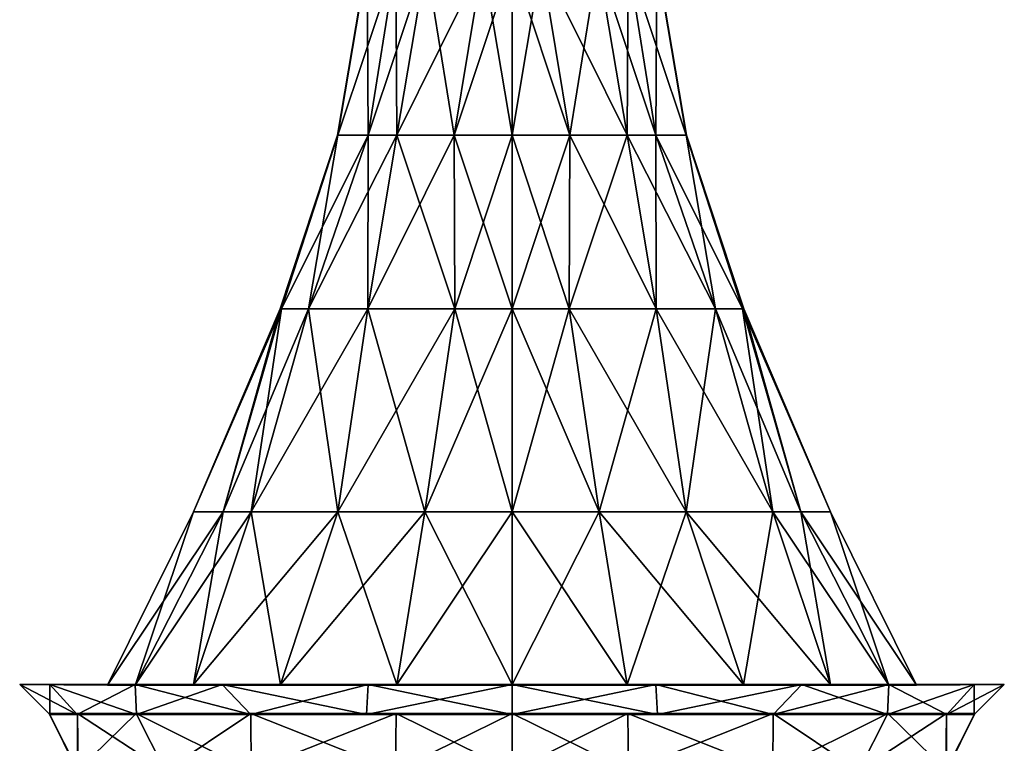
# Model space of a CAD drawing. Units: metres. Extents: x -2.1 to 2.1, y 0 to 10.
# Drawn here: x -1.7 to 1.7, y 2.5 to 5 of the extents above; entities that cross this region are included whole.
import ezdxf

# ---------------------------------------------------------------- set-up
doc = ezdxf.new("R2010")
doc.units = ezdxf.units.M

msp = doc.modelspace()

# ---------------------------------------------------------------- linework, layer by layer
for points in [[(-0.6016, 4.5997, -0.1994), (-0.6025, 4.5997), (-0.5005, 5.1997, -0.1012)], [(-0.5018, 5.1997), (-0.5005, 5.1997, -0.1012), (-0.6025, 4.5997)], [(-0.6025, 4.5997), (-0.6016, 4.5997, 0.1994), (-0.5018, 5.1997)], [(-0.4974, 4.5997, -0.3977), (-0.6016, 4.5997, -0.1994), (-0.4012, 5.1997, -0.2968)], [(-0.5005, 5.1997, -0.1012), (-0.4012, 5.1997, -0.2968), (-0.6016, 4.5997, -0.1994)], [(-0.5005, 5.1997, 0.1012), (-0.5018, 5.1997), (-0.6016, 4.5997, 0.1994)], [(-0.6016, 4.5997, 0.1994), (-0.4974, 4.5997, 0.3977), (-0.5005, 5.1997, 0.1012)], [(-0.4012, 5.1997, 0.2968), (-0.5005, 5.1997, 0.1012), (-0.4974, 4.5997, 0.3977)], [(-0.3977, 4.5997, -0.4974), (-0.4974, 4.5997, -0.3977), (-0.2968, 5.1997, -0.4012)], [(-0.4012, 5.1997, -0.2968), (-0.2968, 5.1997, -0.4012), (-0.4974, 4.5997, -0.3977)], [(-0.4974, 4.5997, 0.3977), (-0.3977, 4.5997, 0.4974), (-0.4012, 5.1997, 0.2968)], [(-0.2968, 5.1997, 0.4012), (-0.4012, 5.1997, 0.2968), (-0.3977, 4.5997, 0.4974)], [(-0.1994, 4.5997, -0.6016), (-0.3977, 4.5997, -0.4974), (-0.1012, 5.1997, -0.5005)], [(-0.2968, 5.1997, -0.4012), (-0.1012, 5.1997, -0.5005), (-0.3977, 4.5997, -0.4974)], [(-0.3977, 4.5997, 0.4974), (-0.1994, 4.5997, 0.6016), (-0.2968, 5.1997, 0.4012)], [(-0.1012, 5.1997, 0.5006), (-0.2968, 5.1997, 0.4012), (-0.1994, 4.5997, 0.6016)], [(0, 4.5997, -0.6025), (-0.1994, 4.5997, -0.6016), (0, 5.1997, -0.5018)], [(-0.1012, 5.1997, -0.5005), (0, 5.1997, -0.5018), (-0.1994, 4.5997, -0.6016)], [(-0.1994, 4.5997, 0.6016), (0, 4.5997, 0.6025), (-0.1012, 5.1997, 0.5006)], [(0, 5.1997, 0.5018), (-0.1012, 5.1997, 0.5006), (0, 4.5997, 0.6025)], [(0.1994, 4.5997, -0.6016), (0, 4.5997, -0.6025), (0.1012, 5.1997, -0.5005)], [(0, 5.1997, -0.5018), (0.1012, 5.1997, -0.5005), (0, 4.5997, -0.6025)], [(0, 4.5997, 0.6025), (0.1994, 4.5997, 0.6016), (0, 5.1997, 0.5018)], [(0.1012, 5.1997, 0.5006), (0, 5.1997, 0.5018), (0.1994, 4.5997, 0.6016)], [(0.1012, 5.1997, -0.5005), (0.2968, 5.1997, -0.4012), (0.1994, 4.5997, -0.6016)], [(0.1994, 4.5997, 0.6016), (0.3977, 4.5997, 0.4974), (0.1012, 5.1997, 0.5006)], [(0.2968, 5.1997, 0.4012), (0.1012, 5.1997, 0.5006), (0.3977, 4.5997, 0.4974)], [(0.3977, 4.5997, -0.4974), (0.1994, 4.5997, -0.6016), (0.2968, 5.1997, -0.4012)], [(0.2968, 5.1997, -0.4012), (0.4012, 5.1997, -0.2968), (0.3977, 4.5997, -0.4974)], [(0.3977, 4.5997, 0.4974), (0.4974, 4.5997, 0.3977), (0.2968, 5.1997, 0.4012)], [(0.4012, 5.1997, 0.2968), (0.2968, 5.1997, 0.4012), (0.4974, 4.5997, 0.3977)], [(0.4974, 4.5997, -0.3977), (0.3977, 4.5997, -0.4974), (0.4012, 5.1997, -0.2968)], [(0.4012, 5.1997, -0.2968), (0.5006, 5.1997, -0.1012), (0.4974, 4.5997, -0.3977)], [(0.4974, 4.5997, 0.3977), (0.6016, 4.5997, 0.1994), (0.4012, 5.1997, 0.2968)], [(0.5006, 5.1997, 0.1012), (0.4012, 5.1997, 0.2968), (0.6016, 4.5997, 0.1994)], [(0.6016, 4.5997, -0.1994), (0.4974, 4.5997, -0.3977), (0.5006, 5.1997, -0.1012)], [(0.5006, 5.1997, -0.1012), (0.5018, 5.1997), (0.6016, 4.5997, -0.1994)], [(0.6016, 4.5997, 0.1994), (0.6025, 4.5997), (0.5006, 5.1997, 0.1012)], [(0.5018, 5.1997), (0.5006, 5.1997, 0.1012), (0.6025, 4.5997)], [(0.6025, 4.5997), (0.6016, 4.5997, -0.1994), (0.5018, 5.1997)], [(-0.7967, 3.9992, -0.1973), (-0.8011, 3.9992), (-0.6016, 4.5997, -0.1994)], [(-0.6025, 4.5997), (-0.6016, 4.5997, -0.1994), (-0.8011, 3.9992)], [(-0.8011, 3.9992), (-0.7967, 3.9992, 0.1973), (-0.6025, 4.5997)], [(-0.7027, 3.9992, -0.4986), (-0.7967, 3.9992, -0.1973), (-0.4974, 4.5997, -0.3977)], [(-0.6016, 4.5997, -0.1994), (-0.4974, 4.5997, -0.3977), (-0.7967, 3.9992, -0.1973)], [(-0.6016, 4.5997, 0.1994), (-0.6025, 4.5997), (-0.7967, 3.9992, 0.1973)], [(-0.7967, 3.9992, 0.1973), (-0.7027, 3.9992, 0.4986), (-0.6016, 4.5997, 0.1994)], [(-0.4986, 3.9992, -0.7027), (-0.7027, 3.9992, -0.4986), (-0.3977, 4.5997, -0.4974)], [(-0.4974, 4.5997, -0.3977), (-0.3977, 4.5997, -0.4974), (-0.7027, 3.9992, -0.4986)], [(-0.4974, 4.5997, 0.3977), (-0.6016, 4.5997, 0.1994), (-0.7027, 3.9992, 0.4986)], [(-0.7027, 3.9992, 0.4986), (-0.4986, 3.9992, 0.7027), (-0.4974, 4.5997, 0.3977)], [(-0.1973, 3.9992, -0.7967), (-0.4986, 3.9992, -0.7027), (-0.1994, 4.5997, -0.6016)], [(-0.3977, 4.5997, -0.4974), (-0.1994, 4.5997, -0.6016), (-0.4986, 3.9992, -0.7027)], [(-0.3977, 4.5997, 0.4974), (-0.4974, 4.5997, 0.3977), (-0.4986, 3.9992, 0.7027)], [(-0.4986, 3.9992, 0.7027), (-0.1973, 3.9992, 0.7967), (-0.3977, 4.5997, 0.4974)], [(-0.1994, 4.5997, 0.6016), (-0.3977, 4.5997, 0.4974), (-0.1973, 3.9992, 0.7967)], [(-0.1994, 4.5997, -0.6016), (0, 4.5997, -0.6025), (-0.1973, 3.9992, -0.7967)], [(-0.1973, 3.9992, 0.7967), (0, 3.9992, 0.8011), (-0.1994, 4.5997, 0.6016)], [(0, 4.5997, 0.6025), (-0.1994, 4.5997, 0.6016), (0, 3.9992, 0.8011)], [(0, 3.9992, -0.8011), (-0.1973, 3.9992, -0.7967), (0, 4.5997, -0.6025)], [(0.1973, 3.9992, -0.7967), (0, 3.9992, -0.8011), (0.1994, 4.5997, -0.6016)], [(0, 4.5997, -0.6025), (0.1994, 4.5997, -0.6016), (0, 3.9992, -0.8011)], [(0, 3.9992, 0.8011), (0.1973, 3.9992, 0.7967), (0, 4.5997, 0.6025)], [(0.1994, 4.5997, 0.6016), (0, 4.5997, 0.6025), (0.1973, 3.9992, 0.7967)], [(0.4986, 3.9992, -0.7027), (0.1973, 3.9992, -0.7967), (0.3977, 4.5997, -0.4974)], [(0.1994, 4.5997, -0.6016), (0.3977, 4.5997, -0.4974), (0.1973, 3.9992, -0.7967)], [(0.1973, 3.9992, 0.7967), (0.4986, 3.9992, 0.7027), (0.1994, 4.5997, 0.6016)], [(0.3977, 4.5997, 0.4974), (0.1994, 4.5997, 0.6016), (0.4986, 3.9992, 0.7027)], [(0.3977, 4.5997, -0.4974), (0.4974, 4.5997, -0.3977), (0.4986, 3.9992, -0.7027)], [(0.4986, 3.9992, 0.7027), (0.7027, 3.9992, 0.4986), (0.3977, 4.5997, 0.4974)], [(0.4974, 4.5997, 0.3977), (0.3977, 4.5997, 0.4974), (0.7027, 3.9992, 0.4986)], [(0.4974, 4.5997, -0.3977), (0.6016, 4.5997, -0.1994), (0.7027, 3.9992, -0.4986)], [(0.7027, 3.9992, -0.4986), (0.4986, 3.9992, -0.7027), (0.4974, 4.5997, -0.3977)], [(0.7027, 3.9992, 0.4986), (0.7967, 3.9992, 0.1973), (0.4974, 4.5997, 0.3977)], [(0.6016, 4.5997, 0.1994), (0.4974, 4.5997, 0.3977), (0.7967, 3.9992, 0.1973)], [(0.6016, 4.5997, -0.1994), (0.6025, 4.5997), (0.7967, 3.9992, -0.1973)], [(0.7967, 3.9992, -0.1973), (0.7027, 3.9992, -0.4986), (0.6016, 4.5997, -0.1994)], [(0.7967, 3.9992, 0.1973), (0.8011, 3.9992), (0.6016, 4.5997, 0.1994)], [(0.6025, 4.5997), (0.6016, 4.5997, 0.1994), (0.8011, 3.9992)], [(0.8011, 3.9992), (0.7967, 3.9992, -0.1973), (0.6025, 4.5997)], [(-0.9981, 3.2973, -0.3017), (-1.1001, 3.2973), (-0.7967, 3.9992, -0.1973)], [(-0.8011, 3.9992), (-0.7967, 3.9992, -0.1973), (-1.1001, 3.2973)], [(-1.1001, 3.2973), (-0.9981, 3.2973, 0.3017), (-0.8011, 3.9992)], [(-0.9009, 3.2973, -0.6015), (-0.9981, 3.2973, -0.3017), (-0.7027, 3.9992, -0.4986)], [(-0.7967, 3.9992, -0.1973), (-0.7027, 3.9992, -0.4986), (-0.9981, 3.2973, -0.3017)], [(-0.7967, 3.9992, 0.1973), (-0.8011, 3.9992), (-0.9981, 3.2973, 0.3017)], [(-0.9981, 3.2973, 0.3017), (-0.9009, 3.2973, 0.6015), (-0.7967, 3.9992, 0.1973)], [(-0.6015, 3.2973, -0.9009), (-0.9009, 3.2973, -0.6015), (-0.4986, 3.9992, -0.7027)], [(-0.7027, 3.9992, -0.4986), (-0.4986, 3.9992, -0.7027), (-0.9009, 3.2973, -0.6015)], [(-0.7027, 3.9992, 0.4986), (-0.7967, 3.9992, 0.1973), (-0.9009, 3.2973, 0.6015)], [(-0.9009, 3.2973, 0.6015), (-0.6015, 3.2973, 0.9009), (-0.7027, 3.9992, 0.4986)], [(-0.4986, 3.9992, 0.7027), (-0.7027, 3.9992, 0.4986), (-0.6015, 3.2973, 0.9009)], [(-0.3017, 3.2973, -0.9981), (-0.6015, 3.2973, -0.9009), (-0.1973, 3.9992, -0.7967)], [(-0.4986, 3.9992, -0.7027), (-0.1973, 3.9992, -0.7967), (-0.6015, 3.2973, -0.9009)], [(-0.6015, 3.2973, 0.9009), (-0.3017, 3.2973, 0.9981), (-0.4986, 3.9992, 0.7027)], [(-0.1973, 3.9992, 0.7967), (-0.4986, 3.9992, 0.7027), (-0.3017, 3.2973, 0.9981)], [(0, 3.2973, -1.1001), (-0.3017, 3.2973, -0.9981), (0, 3.9992, -0.8011)], [(-0.1973, 3.9992, -0.7967), (0, 3.9992, -0.8011), (-0.3017, 3.2973, -0.9981)], [(-0.3017, 3.2973, 0.9981), (0, 3.2973, 1.1001), (-0.1973, 3.9992, 0.7967)], [(0, 3.9992, 0.8011), (-0.1973, 3.9992, 0.7967), (0, 3.2973, 1.1001)], [(0.3017, 3.2973, -0.9981), (0, 3.2973, -1.1001), (0.1973, 3.9992, -0.7967)], [(0, 3.9992, -0.8011), (0.1973, 3.9992, -0.7967), (0, 3.2973, -1.1001)], [(0, 3.2973, 1.1001), (0.3017, 3.2973, 0.9981), (0, 3.9992, 0.8011)], [(0.1973, 3.9992, 0.7967), (0, 3.9992, 0.8011), (0.3017, 3.2973, 0.9981)], [(0.1973, 3.9992, -0.7967), (0.4986, 3.9992, -0.7027), (0.3017, 3.2973, -0.9981)], [(0.3017, 3.2973, 0.9981), (0.6015, 3.2973, 0.9009), (0.1973, 3.9992, 0.7967)], [(0.4986, 3.9992, 0.7027), (0.1973, 3.9992, 0.7967), (0.6015, 3.2973, 0.9009)], [(0.6015, 3.2973, -0.9009), (0.3017, 3.2973, -0.9981), (0.4986, 3.9992, -0.7027)], [(0.4986, 3.9992, -0.7027), (0.7027, 3.9992, -0.4986), (0.6015, 3.2973, -0.9009)], [(0.6015, 3.2973, 0.9009), (0.9009, 3.2973, 0.6015), (0.4986, 3.9992, 0.7027)], [(0.7027, 3.9992, 0.4986), (0.4986, 3.9992, 0.7027), (0.9009, 3.2973, 0.6015)], [(0.9009, 3.2973, -0.6015), (0.6015, 3.2973, -0.9009), (0.7027, 3.9992, -0.4986)], [(0.7027, 3.9992, -0.4986), (0.7967, 3.9992, -0.1973), (0.9009, 3.2973, -0.6015)], [(0.9009, 3.2973, 0.6015), (0.9981, 3.2973, 0.3017), (0.7027, 3.9992, 0.4986)], [(0.7967, 3.9992, 0.1973), (0.7027, 3.9992, 0.4986), (0.9981, 3.2973, 0.3017)], [(0.7967, 3.9992, -0.1973), (0.8011, 3.9992), (0.9981, 3.2973, -0.3017)], [(0.9981, 3.2973, -0.3017), (0.9009, 3.2973, -0.6015), (0.7967, 3.9992, -0.1973)], [(0.9981, 3.2973, 0.3017), (1.1001, 3.2973), (0.7967, 3.9992, 0.1973)], [(0.8011, 3.9992), (0.7967, 3.9992, 0.1973), (1.1001, 3.2973)], [(1.1001, 3.2973), (0.9981, 3.2973, -0.3017), (0.8011, 3.9992)], [(-1.3014, 2.7011, -0.3984), (-1.397, 2.7011), (-0.9981, 3.2973, -0.3017)], [(-1.1001, 3.2973), (-0.9981, 3.2973, -0.3017), (-1.397, 2.7011)], [(-1.397, 2.7011), (-1.3014, 2.7011, 0.3984), (-1.1001, 3.2973)], [(-1.1002, 2.7011, -0.7999), (-1.3014, 2.7011, -0.3984), (-0.9009, 3.2973, -0.6015)], [(-0.9981, 3.2973, -0.3017), (-0.9009, 3.2973, -0.6015), (-1.3014, 2.7011, -0.3984)], [(-0.9981, 3.2973, 0.3017), (-1.1001, 3.2973), (-1.3014, 2.7011, 0.3984)], [(-1.3014, 2.7011, 0.3984), (-1.1002, 2.7011, 0.7999), (-0.9981, 3.2973, 0.3017)], [(-0.7999, 2.7011, -1.1002), (-1.1002, 2.7011, -0.7999), (-0.6015, 3.2973, -0.9009)], [(-0.9009, 3.2973, -0.6015), (-0.6015, 3.2973, -0.9009), (-1.1002, 2.7011, -0.7999)], [(-0.9009, 3.2973, 0.6015), (-0.9981, 3.2973, 0.3017), (-1.1002, 2.7011, 0.7999)], [(-1.1002, 2.7011, 0.7999), (-0.7999, 2.7011, 1.1002), (-0.9009, 3.2973, 0.6015)], [(-0.6015, 3.2973, 0.9009), (-0.9009, 3.2973, 0.6015), (-0.7999, 2.7011, 1.1002)], [(-0.3984, 2.7011, -1.3014), (-0.7999, 2.7011, -1.1002), (-0.3017, 3.2973, -0.9981)], [(-0.6015, 3.2973, -0.9009), (-0.3017, 3.2973, -0.9981), (-0.7999, 2.7011, -1.1002)], [(-0.7999, 2.7011, 1.1002), (-0.3984, 2.7011, 1.3014), (-0.6015, 3.2973, 0.9009)], [(-0.3017, 3.2973, 0.9981), (-0.6015, 3.2973, 0.9009), (-0.3984, 2.7011, 1.3014)], [(0, 2.7011, -1.397), (-0.3984, 2.7011, -1.3014), (0, 3.2973, -1.1001)], [(-0.3017, 3.2973, -0.9981), (0, 3.2973, -1.1001), (-0.3984, 2.7011, -1.3014)], [(-0.3984, 2.7011, 1.3014), (0, 2.7011, 1.397), (-0.3017, 3.2973, 0.9981)], [(0, 3.2973, 1.1001), (-0.3017, 3.2973, 0.9981), (0, 2.7011, 1.397)], [(0.3984, 2.7011, -1.3014), (0, 2.7011, -1.397), (0.3017, 3.2973, -0.9981)], [(0, 3.2973, -1.1001), (0.3017, 3.2973, -0.9981), (0, 2.7011, -1.397)], [(0, 2.7011, 1.397), (0.3984, 2.7011, 1.3014), (0, 3.2973, 1.1001)], [(0.3017, 3.2973, 0.9981), (0, 3.2973, 1.1001), (0.3984, 2.7011, 1.3014)], [(0.3017, 3.2973, -0.9981), (0.6015, 3.2973, -0.9009), (0.3984, 2.7011, -1.3014)], [(0.3984, 2.7011, 1.3014), (0.7999, 2.7011, 1.1002), (0.3017, 3.2973, 0.9981)], [(0.6015, 3.2973, 0.9009), (0.3017, 3.2973, 0.9981), (0.7999, 2.7011, 1.1002)], [(0.7999, 2.7011, -1.1002), (0.3984, 2.7011, -1.3014), (0.6015, 3.2973, -0.9009)], [(0.6015, 3.2973, -0.9009), (0.9009, 3.2973, -0.6015), (0.7999, 2.7011, -1.1002)], [(0.7999, 2.7011, 1.1002), (1.1002, 2.7011, 0.7999), (0.6015, 3.2973, 0.9009)], [(0.9009, 3.2973, 0.6015), (0.6015, 3.2973, 0.9009), (1.1002, 2.7011, 0.7999)], [(1.1002, 2.7011, -0.7999), (0.7999, 2.7011, -1.1002), (0.9009, 3.2973, -0.6015)], [(0.9009, 3.2973, -0.6015), (0.9981, 3.2973, -0.3017), (1.1002, 2.7011, -0.7999)], [(1.1002, 2.7011, 0.7999), (1.3014, 2.7011, 0.3984), (0.9009, 3.2973, 0.6015)], [(0.9981, 3.2973, 0.3017), (0.9009, 3.2973, 0.6015), (1.3014, 2.7011, 0.3984)], [(0.9981, 3.2973, -0.3017), (1.1001, 3.2973), (1.3014, 2.7011, -0.3984)], [(1.3014, 2.7011, -0.3984), (1.1002, 2.7011, -0.7999), (0.9981, 3.2973, -0.3017)], [(1.3014, 2.7011, 0.3984), (1.397, 2.7011), (0.9981, 3.2973, 0.3017)], [(1.1001, 3.2973), (0.9981, 3.2973, 0.3017), (1.397, 2.7011)], [(1.397, 2.7011), (1.3014, 2.7011, -0.3984), (1.1001, 3.2973)], [(-1.5976, 2.7007, -0.497), (-1.7012, 2.7007), (-1.3026, 2.6989, -0.4011)], [(-1.3976, 2.6989), (-1.3026, 2.6989, -0.4011), (-1.7012, 2.7007)], [(-1.7012, 2.7007), (-1.5976, 2.7007, 0.497), (-1.3976, 2.6989)], [(-1.7012, 2.7007), (-1.5976, 2.7007, -0.497), (-1.5969, 2.5973)], [(-1.5969, 2.5973), (-1.5021, 2.5973, 0.5026), (-1.7012, 2.7007)], [(-1.5976, 2.7007, 0.497), (-1.7012, 2.7007), (-1.5021, 2.5973, 0.5026)], [(-1.3017, 2.7007, -1.0011), (-1.5976, 2.7007, -0.497), (-1.1032, 2.6989, -0.7991)], [(-1.3026, 2.6989, -0.4011), (-1.1032, 2.6989, -0.7991), (-1.5976, 2.7007, -0.497)], [(-1.3026, 2.6989, 0.4011), (-1.3976, 2.6989), (-1.5976, 2.7007, 0.497)], [(-1.5976, 2.7007, 0.497), (-1.3017, 2.7007, 1.0011), (-1.3026, 2.6989, 0.4011)], [(-1.5976, 2.7007, -0.497), (-1.3017, 2.7007, -1.0011), (-1.5021, 2.5973, -0.5026)], [(-1.5021, 2.5973, -0.5026), (-1.5969, 2.5973), (-1.5976, 2.7007, -0.497)], [(-1.5021, 2.5973, 0.5026), (-1.2978, 2.5973, 0.9024), (-1.5976, 2.7007, 0.497)], [(-1.3017, 2.7007, 1.0011), (-1.5976, 2.7007, 0.497), (-1.2978, 2.5973, 0.9024)], [(-1.2978, 2.5973, -0.9024), (-1.5021, 2.5973, -0.5026), (-1.3017, 2.7007, -1.0011)], [(-1.3026, 2.6989, -0.4011), (-1.3976, 2.6989), (-1.3014, 2.7011, -0.3984)], [(-1.397, 2.7011), (-1.3014, 2.7011, -0.3984), (-1.3976, 2.6989)], [(-1.3976, 2.6989), (-1.3026, 2.6989, 0.4011), (-1.397, 2.7011)], [(-1.3014, 2.7011, 0.3984), (-1.397, 2.7011), (-1.3026, 2.6989, 0.4011)], [(-1.1032, 2.6989, -0.7991), (-1.3026, 2.6989, -0.4011), (-1.1002, 2.7011, -0.7999)], [(-1.3014, 2.7011, -0.3984), (-1.1002, 2.7011, -0.7999), (-1.3026, 2.6989, -0.4011)], [(-1.3026, 2.6989, 0.4011), (-1.1032, 2.6989, 0.7991), (-1.3014, 2.7011, 0.3984)], [(-1.1032, 2.6989, 0.7991), (-1.3026, 2.6989, 0.4011), (-1.3017, 2.7007, 1.0011)], [(-1.0011, 2.7007, -1.3017), (-1.3017, 2.7007, -1.0011), (-0.7991, 2.6989, -1.1032)], [(-1.1032, 2.6989, -0.7991), (-0.7991, 2.6989, -1.1032), (-1.3017, 2.7007, -1.0011)], [(-1.3017, 2.7007, 1.0011), (-1.0011, 2.7007, 1.3017), (-1.1032, 2.6989, 0.7991)], [(-1.3017, 2.7007, -1.0011), (-1.0011, 2.7007, -1.3017), (-1.2978, 2.5973, -0.9024)], [(-1.2978, 2.5973, 0.9024), (-0.9024, 2.5973, 1.2978), (-1.3017, 2.7007, 1.0011)], [(-1.0011, 2.7007, 1.3017), (-1.3017, 2.7007, 1.0011), (-0.9024, 2.5973, 1.2978)], [(-1.1002, 2.7011, 0.7999), (-1.3014, 2.7011, 0.3984), (-1.1032, 2.6989, 0.7991)], [(-0.9024, 2.5973, -1.2978), (-1.2978, 2.5973, -0.9024), (-1.0011, 2.7007, -1.3017)], [(-0.7991, 2.6989, -1.1032), (-1.1032, 2.6989, -0.7991), (-0.7999, 2.7011, -1.1002)], [(-1.1002, 2.7011, -0.7999), (-0.7999, 2.7011, -1.1002), (-1.1032, 2.6989, -0.7991)], [(-1.1032, 2.6989, 0.7991), (-0.7991, 2.6989, 1.1032), (-1.1002, 2.7011, 0.7999)], [(-0.7991, 2.6989, 1.1032), (-1.1032, 2.6989, 0.7991), (-1.0011, 2.7007, 1.3017)], [(-0.7999, 2.7011, 1.1002), (-1.1002, 2.7011, 0.7999), (-0.7991, 2.6989, 1.1032)], [(-0.497, 2.7007, -1.5976), (-1.0011, 2.7007, -1.3017), (-0.4011, 2.6989, -1.3026)], [(-0.7991, 2.6989, -1.1032), (-0.4011, 2.6989, -1.3026), (-1.0011, 2.7007, -1.3017)], [(-1.0011, 2.7007, 1.3017), (-0.497, 2.7007, 1.5976), (-0.7991, 2.6989, 1.1032)], [(-1.0011, 2.7007, -1.3017), (-0.497, 2.7007, -1.5976), (-0.9024, 2.5973, -1.2978)], [(-0.9024, 2.5973, 1.2978), (-0.5026, 2.5973, 1.5021), (-1.0011, 2.7007, 1.3017)], [(-0.497, 2.7007, 1.5976), (-1.0011, 2.7007, 1.3017), (-0.5026, 2.5973, 1.5021)], [(-0.5026, 2.5973, -1.5021), (-0.9024, 2.5973, -1.2978), (-0.497, 2.7007, -1.5976)], [(-0.7999, 2.7011, -1.1002), (-0.3984, 2.7011, -1.3014), (-0.7991, 2.6989, -1.1032)], [(-0.7991, 2.6989, 1.1032), (-0.4011, 2.6989, 1.3026), (-0.7999, 2.7011, 1.1002)], [(-0.3984, 2.7011, 1.3014), (-0.7999, 2.7011, 1.1002), (-0.4011, 2.6989, 1.3026)], [(-0.4011, 2.6989, -1.3026), (-0.7991, 2.6989, -1.1032), (-0.3984, 2.7011, -1.3014)], [(-0.4011, 2.6989, 1.3026), (-0.7991, 2.6989, 1.1032), (-0.497, 2.7007, 1.5976)], [(0, 2.5973, -1.5969), (-0.5026, 2.5973, -1.5021), (0, 2.7007, -1.7012)], [(-0.497, 2.7007, -1.5976), (0, 2.7007, -1.7012), (-0.5026, 2.5973, -1.5021)], [(-0.5026, 2.5973, 1.5021), (0, 2.5973, 1.5969), (-0.497, 2.7007, 1.5976)], [(0, 2.7007, -1.7012), (-0.497, 2.7007, -1.5976), (0, 2.6989, -1.3976)], [(-0.4011, 2.6989, -1.3026), (0, 2.6989, -1.3976), (-0.497, 2.7007, -1.5976)], [(-0.497, 2.7007, 1.5976), (0, 2.7007, 1.7012), (-0.4011, 2.6989, 1.3026)], [(0, 2.7007, 1.7012), (-0.497, 2.7007, 1.5976), (0, 2.5973, 1.5969)], [(0, 2.6989, -1.3976), (-0.4011, 2.6989, -1.3026), (0, 2.7011, -1.397)], [(-0.3984, 2.7011, -1.3014), (0, 2.7011, -1.397), (-0.4011, 2.6989, -1.3026)], [(-0.4011, 2.6989, 1.3026), (0, 2.6989, 1.3976), (-0.3984, 2.7011, 1.3014)], [(0, 2.6989, 1.3976), (-0.4011, 2.6989, 1.3026), (0, 2.7007, 1.7012)], [(0, 2.7011, 1.397), (-0.3984, 2.7011, 1.3014), (0, 2.6989, 1.3976)], [(0.4011, 2.6989, -1.3026), (0, 2.6989, -1.3976), (0.3984, 2.7011, -1.3014)], [(0, 2.7011, -1.397), (0.3984, 2.7011, -1.3014), (0, 2.6989, -1.3976)], [(0, 2.6989, 1.3976), (0.4011, 2.6989, 1.3026), (0, 2.7011, 1.397)], [(0.3984, 2.7011, 1.3014), (0, 2.7011, 1.397), (0.4011, 2.6989, 1.3026)], [(0.497, 2.7007, -1.5976), (0, 2.7007, -1.7012), (0.4011, 2.6989, -1.3026)], [(0, 2.6989, -1.3976), (0.4011, 2.6989, -1.3026), (0, 2.7007, -1.7012)], [(0, 2.7007, 1.7012), (0.497, 2.7007, 1.5976), (0, 2.6989, 1.3976)], [(0.4011, 2.6989, 1.3026), (0, 2.6989, 1.3976), (0.497, 2.7007, 1.5976)], [(0.5026, 2.5973, -1.5021), (0, 2.5973, -1.5969), (0.497, 2.7007, -1.5976)], [(0, 2.7007, -1.7012), (0.497, 2.7007, -1.5976), (0, 2.5973, -1.5969)], [(0, 2.5973, 1.5969), (0.5026, 2.5973, 1.5021), (0, 2.7007, 1.7012)], [(0.497, 2.7007, 1.5976), (0, 2.7007, 1.7012), (0.5026, 2.5973, 1.5021)], [(0.3984, 2.7011, -1.3014), (0.7999, 2.7011, -1.1002), (0.4011, 2.6989, -1.3026)], [(0.4011, 2.6989, 1.3026), (0.7991, 2.6989, 1.1032), (0.3984, 2.7011, 1.3014)], [(0.7999, 2.7011, 1.1002), (0.3984, 2.7011, 1.3014), (0.7991, 2.6989, 1.1032)], [(0.7991, 2.6989, -1.1032), (0.4011, 2.6989, -1.3026), (0.7999, 2.7011, -1.1002)], [(0.4011, 2.6989, -1.3026), (0.7991, 2.6989, -1.1032), (0.497, 2.7007, -1.5976)], [(0.497, 2.7007, 1.5976), (1.0011, 2.7007, 1.3017), (0.4011, 2.6989, 1.3026)], [(0.7991, 2.6989, 1.1032), (0.4011, 2.6989, 1.3026), (1.0011, 2.7007, 1.3017)], [(1.0011, 2.7007, -1.3017), (0.497, 2.7007, -1.5976), (0.7991, 2.6989, -1.1032)], [(0.497, 2.7007, -1.5976), (1.0011, 2.7007, -1.3017), (0.5026, 2.5973, -1.5021)], [(0.5026, 2.5973, 1.5021), (0.9024, 2.5973, 1.2978), (0.497, 2.7007, 1.5976)], [(1.0011, 2.7007, 1.3017), (0.497, 2.7007, 1.5976), (0.9024, 2.5973, 1.2978)], [(0.9024, 2.5973, -1.2978), (0.5026, 2.5973, -1.5021), (1.0011, 2.7007, -1.3017)], [(1.1032, 2.6989, -0.7991), (0.7991, 2.6989, -1.1032), (1.1002, 2.7011, -0.7999)], [(0.7999, 2.7011, -1.1002), (1.1002, 2.7011, -0.7999), (0.7991, 2.6989, -1.1032)], [(0.7991, 2.6989, 1.1032), (1.1032, 2.6989, 0.7991), (0.7999, 2.7011, 1.1002)], [(0.7991, 2.6989, -1.1032), (1.1032, 2.6989, -0.7991), (1.0011, 2.7007, -1.3017)], [(1.0011, 2.7007, 1.3017), (1.3017, 2.7007, 1.0011), (0.7991, 2.6989, 1.1032)], [(1.1032, 2.6989, 0.7991), (0.7991, 2.6989, 1.1032), (1.3017, 2.7007, 1.0011)], [(1.1002, 2.7011, 0.7999), (0.7999, 2.7011, 1.1002), (1.1032, 2.6989, 0.7991)], [(1.2978, 2.5973, -0.9024), (0.9024, 2.5973, -1.2978), (1.3017, 2.7007, -1.0011)], [(1.0011, 2.7007, -1.3017), (1.3017, 2.7007, -1.0011), (0.9024, 2.5973, -1.2978)], [(0.9024, 2.5973, 1.2978), (1.2978, 2.5973, 0.9024), (1.0011, 2.7007, 1.3017)], [(1.3017, 2.7007, -1.0011), (1.0011, 2.7007, -1.3017), (1.1032, 2.6989, -0.7991)], [(1.3017, 2.7007, 1.0011), (1.0011, 2.7007, 1.3017), (1.2978, 2.5973, 0.9024)], [(1.1002, 2.7011, -0.7999), (1.3014, 2.7011, -0.3984), (1.1032, 2.6989, -0.7991)], [(1.1032, 2.6989, 0.7991), (1.3026, 2.6989, 0.4011), (1.1002, 2.7011, 0.7999)], [(1.3014, 2.7011, 0.3984), (1.1002, 2.7011, 0.7999), (1.3026, 2.6989, 0.4011)], [(1.3026, 2.6989, -0.4011), (1.1032, 2.6989, -0.7991), (1.3014, 2.7011, -0.3984)], [(1.1032, 2.6989, -0.7991), (1.3026, 2.6989, -0.4011), (1.3017, 2.7007, -1.0011)], [(1.3017, 2.7007, 1.0011), (1.5976, 2.7007, 0.497), (1.1032, 2.6989, 0.7991)], [(1.3026, 2.6989, 0.4011), (1.1032, 2.6989, 0.7991), (1.5976, 2.7007, 0.497)], [(1.5021, 2.5973, -0.5026), (1.2978, 2.5973, -0.9024), (1.5976, 2.7007, -0.497)], [(1.3017, 2.7007, -1.0011), (1.5976, 2.7007, -0.497), (1.2978, 2.5973, -0.9024)], [(1.2978, 2.5973, 0.9024), (1.5021, 2.5973, 0.5026), (1.3017, 2.7007, 1.0011)], [(1.3014, 2.7011, -0.3984), (1.397, 2.7011), (1.3026, 2.6989, -0.4011)], [(1.3026, 2.6989, 0.4011), (1.3976, 2.6989), (1.3014, 2.7011, 0.3984)], [(1.397, 2.7011), (1.3014, 2.7011, 0.3984), (1.3976, 2.6989)], [(1.5976, 2.7007, -0.497), (1.3017, 2.7007, -1.0011), (1.3026, 2.6989, -0.4011)], [(1.5976, 2.7007, 0.497), (1.3017, 2.7007, 1.0011), (1.5021, 2.5973, 0.5026)], [(1.3976, 2.6989), (1.3026, 2.6989, -0.4011), (1.397, 2.7011)], [(1.3026, 2.6989, -0.4011), (1.3976, 2.6989), (1.5976, 2.7007, -0.497)], [(1.5976, 2.7007, 0.497), (1.7012, 2.7007), (1.3026, 2.6989, 0.4011)], [(1.3976, 2.6989), (1.3026, 2.6989, 0.4011), (1.7012, 2.7007)], [(1.7012, 2.7007), (1.5976, 2.7007, -0.497), (1.3976, 2.6989)], [(1.5969, 2.5973), (1.5021, 2.5973, -0.5026), (1.7012, 2.7007)], [(1.5976, 2.7007, -0.497), (1.7012, 2.7007), (1.5021, 2.5973, -0.5026)], [(1.5021, 2.5973, 0.5026), (1.5969, 2.5973), (1.5976, 2.7007, 0.497)], [(1.7012, 2.7007), (1.5976, 2.7007, 0.497), (1.5969, 2.5973)], [(-1.5012, 2.6003, -0.4001), (-1.5998, 2.6003), (-1.5021, 2.5973, -0.5026)], [(-1.5969, 2.5973), (-1.5021, 2.5973, -0.5026), (-1.5998, 2.6003)], [(-1.5998, 2.6003), (-1.5012, 2.6003, 0.4001), (-1.5969, 2.5973)], [(-1.5998, 2.6003), (-1.5012, 2.6003, -0.4001), (-1.4995, 2.4027)], [(-1.4995, 2.4027), (-1.5009, 2.4027, 0.4025), (-1.5998, 2.6003)], [(-1.5012, 2.6003, 0.4001), (-1.5998, 2.6003), (-1.5009, 2.4027, 0.4025)], [(-1.5021, 2.5973, 0.5026), (-1.5969, 2.5973), (-1.5012, 2.6003, 0.4001)], [(-1.5021, 2.5973, -0.5026), (-1.2978, 2.5973, -0.9024), (-1.5012, 2.6003, -0.4001)], [(-1.5012, 2.6003, 0.4001), (-1.2983, 2.6003, 0.9022), (-1.5021, 2.5973, 0.5026)], [(-1.2978, 2.5973, 0.9024), (-1.5021, 2.5973, 0.5026), (-1.2983, 2.6003, 0.9022)], [(-1.2983, 2.6003, -0.9022), (-1.5012, 2.6003, -0.4001), (-1.2978, 2.5973, -0.9024)], [(-1.5012, 2.6003, -0.4001), (-1.2983, 2.6003, -0.9022), (-1.5009, 2.4027, -0.4025)], [(-1.5009, 2.4027, -0.4025), (-1.4995, 2.4027), (-1.5012, 2.6003, -0.4001)], [(-1.5009, 2.4027, 0.4025), (-1.1981, 2.4027, 0.9014), (-1.5012, 2.6003, 0.4001)], [(-1.2983, 2.6003, 0.9022), (-1.5012, 2.6003, 0.4001), (-1.1981, 2.4027, 0.9014)], [(-1.1981, 2.4027, -0.9014), (-1.5009, 2.4027, -0.4025), (-1.2983, 2.6003, -0.9022)], [(-0.9022, 2.6003, -1.2983), (-1.2983, 2.6003, -0.9022), (-0.9024, 2.5973, -1.2978)], [(-1.2978, 2.5973, -0.9024), (-0.9024, 2.5973, -1.2978), (-1.2983, 2.6003, -0.9022)], [(-1.2983, 2.6003, 0.9022), (-0.9022, 2.6003, 1.2983), (-1.2978, 2.5973, 0.9024)], [(-1.2983, 2.6003, -0.9022), (-0.9022, 2.6003, -1.2983), (-1.1981, 2.4027, -0.9014)], [(-1.1981, 2.4027, 0.9014), (-0.9014, 2.4027, 1.1981), (-1.2983, 2.6003, 0.9022)], [(-0.9022, 2.6003, 1.2983), (-1.2983, 2.6003, 0.9022), (-0.9014, 2.4027, 1.1981)], [(-0.9024, 2.5973, 1.2978), (-1.2978, 2.5973, 0.9024), (-0.9022, 2.6003, 1.2983)], [(-0.9014, 2.4027, -1.1981), (-1.1981, 2.4027, -0.9014), (-0.9022, 2.6003, -1.2983)], [(-0.9024, 2.5973, -1.2978), (-0.5026, 2.5973, -1.5021), (-0.9022, 2.6003, -1.2983)], [(-0.9022, 2.6003, 1.2983), (-0.4001, 2.6003, 1.5012), (-0.9024, 2.5973, 1.2978)], [(-0.5026, 2.5973, 1.5021), (-0.9024, 2.5973, 1.2978), (-0.4001, 2.6003, 1.5012)], [(-0.4001, 2.6003, -1.5012), (-0.9022, 2.6003, -1.2983), (-0.5026, 2.5973, -1.5021)], [(-0.9022, 2.6003, -1.2983), (-0.4001, 2.6003, -1.5012), (-0.9014, 2.4027, -1.1981)], [(-0.9014, 2.4027, 1.1981), (-0.4025, 2.4027, 1.5009), (-0.9022, 2.6003, 1.2983)], [(-0.4001, 2.6003, 1.5012), (-0.9022, 2.6003, 1.2983), (-0.4025, 2.4027, 1.5009)], [(-0.4025, 2.4027, -1.5009), (-0.9014, 2.4027, -1.1981), (-0.4001, 2.6003, -1.5012)], [(-0.5026, 2.5973, -1.5021), (0, 2.5973, -1.5969), (-0.4001, 2.6003, -1.5012)], [(-0.4001, 2.6003, 1.5012), (0, 2.6003, 1.5998), (-0.5026, 2.5973, 1.5021)], [(0, 2.5973, 1.5969), (-0.5026, 2.5973, 1.5021), (0, 2.6003, 1.5998)], [(0, 2.4027, -1.4995), (-0.4025, 2.4027, -1.5009), (0, 2.6003, -1.5998)], [(-0.4001, 2.6003, -1.5012), (0, 2.6003, -1.5998), (-0.4025, 2.4027, -1.5009)], [(-0.4025, 2.4027, 1.5009), (0, 2.4027, 1.4995), (-0.4001, 2.6003, 1.5012)], [(0, 2.6003, -1.5998), (-0.4001, 2.6003, -1.5012), (0, 2.5973, -1.5969)], [(0, 2.6003, 1.5998), (-0.4001, 2.6003, 1.5012), (0, 2.4027, 1.4995)], [(0.4001, 2.6003, -1.5012), (0, 2.6003, -1.5998), (0.5026, 2.5973, -1.5021)], [(0, 2.5973, -1.5969), (0.5026, 2.5973, -1.5021), (0, 2.6003, -1.5998)], [(0, 2.6003, 1.5998), (0.4001, 2.6003, 1.5012), (0, 2.5973, 1.5969)], [(0.5026, 2.5973, 1.5021), (0, 2.5973, 1.5969), (0.4001, 2.6003, 1.5012)], [(0.4025, 2.4027, -1.5009), (0, 2.4027, -1.4995), (0.4001, 2.6003, -1.5012)], [(0, 2.6003, -1.5998), (0.4001, 2.6003, -1.5012), (0, 2.4027, -1.4995)], [(0, 2.4027, 1.4995), (0.4025, 2.4027, 1.5009), (0, 2.6003, 1.5998)], [(0.4001, 2.6003, 1.5012), (0, 2.6003, 1.5998), (0.4025, 2.4027, 1.5009)], [(0.9022, 2.6003, -1.2983), (0.4001, 2.6003, -1.5012), (0.9024, 2.5973, -1.2978)], [(0.5026, 2.5973, -1.5021), (0.9024, 2.5973, -1.2978), (0.4001, 2.6003, -1.5012)], [(0.4001, 2.6003, 1.5012), (0.9022, 2.6003, 1.2983), (0.5026, 2.5973, 1.5021)], [(0.4001, 2.6003, -1.5012), (0.9022, 2.6003, -1.2983), (0.4025, 2.4027, -1.5009)], [(0.4025, 2.4027, 1.5009), (0.9014, 2.4027, 1.1981), (0.4001, 2.6003, 1.5012)], [(0.9022, 2.6003, 1.2983), (0.4001, 2.6003, 1.5012), (0.9014, 2.4027, 1.1981)], [(0.9014, 2.4027, -1.1981), (0.4025, 2.4027, -1.5009), (0.9022, 2.6003, -1.2983)], [(0.9024, 2.5973, 1.2978), (0.5026, 2.5973, 1.5021), (0.9022, 2.6003, 1.2983)], [(1.1981, 2.4027, -0.9014), (0.9014, 2.4027, -1.1981), (1.2983, 2.6003, -0.9022)], [(0.9022, 2.6003, -1.2983), (1.2983, 2.6003, -0.9022), (0.9014, 2.4027, -1.1981)], [(0.9014, 2.4027, 1.1981), (1.1981, 2.4027, 0.9014), (0.9022, 2.6003, 1.2983)], [(1.2983, 2.6003, -0.9022), (0.9022, 2.6003, -1.2983), (1.2978, 2.5973, -0.9024)], [(0.9024, 2.5973, -1.2978), (1.2978, 2.5973, -0.9024), (0.9022, 2.6003, -1.2983)], [(0.9022, 2.6003, 1.2983), (1.2983, 2.6003, 0.9022), (0.9024, 2.5973, 1.2978)], [(1.2983, 2.6003, 0.9022), (0.9022, 2.6003, 1.2983), (1.1981, 2.4027, 0.9014)], [(1.2978, 2.5973, 0.9024), (0.9024, 2.5973, 1.2978), (1.2983, 2.6003, 0.9022)], [(1.5009, 2.4027, -0.4025), (1.1981, 2.4027, -0.9014), (1.5012, 2.6003, -0.4001)], [(1.2983, 2.6003, -0.9022), (1.5012, 2.6003, -0.4001), (1.1981, 2.4027, -0.9014)], [(1.1981, 2.4027, 0.9014), (1.5009, 2.4027, 0.4025), (1.2983, 2.6003, 0.9022)], [(1.2978, 2.5973, -0.9024), (1.5021, 2.5973, -0.5026), (1.2983, 2.6003, -0.9022)], [(1.2983, 2.6003, 0.9022), (1.5012, 2.6003, 0.4001), (1.2978, 2.5973, 0.9024)], [(1.5021, 2.5973, 0.5026), (1.2978, 2.5973, 0.9024), (1.5012, 2.6003, 0.4001)], [(1.5012, 2.6003, -0.4001), (1.2983, 2.6003, -0.9022), (1.5021, 2.5973, -0.5026)], [(1.5012, 2.6003, 0.4001), (1.2983, 2.6003, 0.9022), (1.5009, 2.4027, 0.4025)], [(1.4995, 2.4027), (1.5009, 2.4027, -0.4025), (1.5998, 2.6003)], [(1.5009, 2.4027, 0.4025), (1.4995, 2.4027), (1.5012, 2.6003, 0.4001)], [(1.5998, 2.6003), (1.5012, 2.6003, 0.4001), (1.4995, 2.4027)], [(1.5012, 2.6003, -0.4001), (1.5998, 2.6003), (1.5009, 2.4027, -0.4025)], [(1.5998, 2.6003), (1.5012, 2.6003, -0.4001), (1.5969, 2.5973)], [(1.5021, 2.5973, -0.5026), (1.5969, 2.5973), (1.5012, 2.6003, -0.4001)], [(1.5012, 2.6003, 0.4001), (1.5998, 2.6003), (1.5021, 2.5973, 0.5026)], [(1.5969, 2.5973), (1.5021, 2.5973, 0.5026), (1.5998, 2.6003)]]:
    msp.add_3dface(points)

doc.saveas('drawing.dxf')
